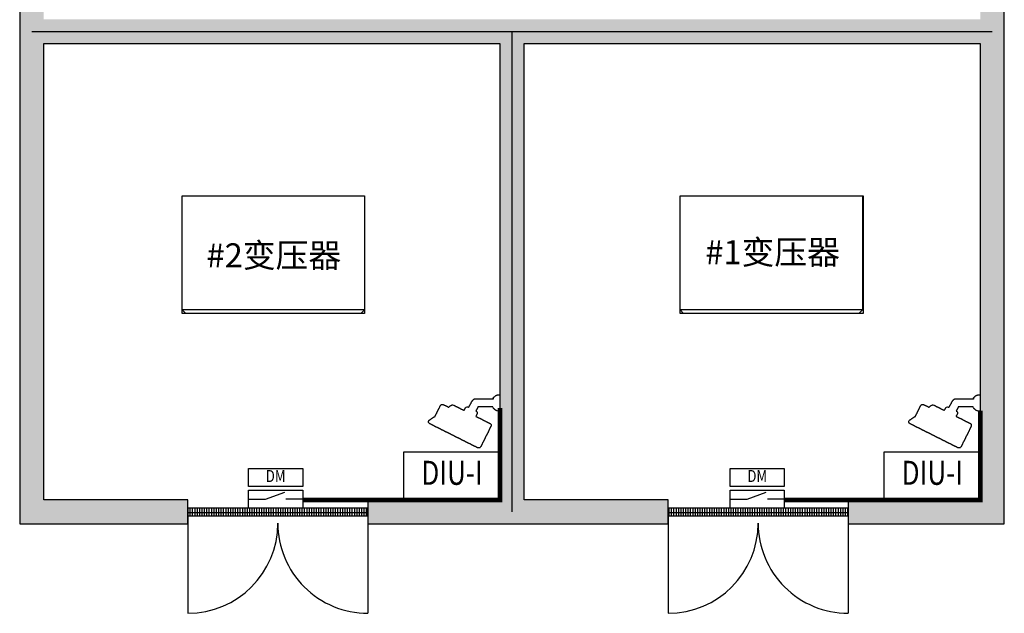
# Model space of a CAD drawing. Extents: x -14541 to 34621, y 8726 to 43106.
# Drawn here: x -2901 to 5299, y 14584 to 19526 of the extents above; entities that cross this region are included whole.
import ezdxf
from ezdxf.enums import TextEntityAlignment as Align

# ---------------------------------------------------------------- set-up
doc = ezdxf.new("R2010")
doc.units = 0
doc.layers.get('0').update_dxf_attribs({"linetype": 'CONTINUOUS'})
for name, color, linetype in [('BORDER', 15, 'CONTINUOUS'), ('door', 7, 'CONTINUOUS'), ('Equipment-CAM', 3, 'CONTINUOUS'), ('Equipment-DIS-DIU', 1, 'CONTINUOUS'), ('Equipment-DM', 4, 'CONTINUOUS'), ('Equipment-Text', 3, 'CONTINUOUS'), ('OITT-180', 1, 'CONTINUOUS'), ('S11-12500kVA', 40, 'CONTINUOUS'), ('S11-250kVA', 40, 'CONTINUOUS'), ('wall', 7, 'CONTINUOUS')]:
    doc.layers.add(name, color=color, linetype=linetype)
for name, color, linetype, plot in [('mono-door', 4, 'CONTINUOUS', False), ('mono-innerwall', 6, 'CONTINUOUS', False), ('mono-outerwall', 6, 'CONTINUOUS', False)]:
    doc.layers.add(name, color=color, linetype=linetype, plot=plot)
doc.styles.get("Standard").update_dxf_attribs({"font": 'txt', "width": 0.8})

# ---------------------------------------------------------------- blocks, each defined once
blk = doc.blocks.new('1500door')
at = {"layer": 'door'}
h = blk.add_hatch(dxfattribs=at)
h.set_pattern_fill('GRATE', color=256, scale=25, style=0)
h.set_pattern_definition([(0, (-34235.465, 9095.889), (0, 19.84375), []), (90, (-34235.465, 9095.89), (-79.375, 5e-15), [])])
h.paths.add_polyline_path([(31.25, 1500), (-31.25, 1500), (-31.25, 0), (31.25, 0)])
blk.add_line((-31.25, 0), (0, 0))
for p, q in [((-31.25, 1500), (-31.25, 0)), ((31.25, 1500), (-31.25, 1500)), ((31.25, 0), (31.25, 1500)), ((31.25, 1500), (843.75, 1500)), ((-31.25, 0), (31.25, 0)), ((31.25, 0), (843.75, 0))]:
    blk.add_line(p, q, dxfattribs=at)
for centre, start, end in [((93.75, 1500), 270, 0), ((93.75, 0), 0, 90)]:
    blk.add_arc(centre, 750, start, end, dxfattribs=at)
blk = doc.blocks.new('SCB10-1000kVA')
for p, q in [((30, 980), (0, 950)), ((0, 0), (0, 950)), ((0, 950), (1520, 950)), ((30, 980), (1490, 980)), ((1520, 950), (1490, 980)), ((1520, 950), (1520, 0)), ((1520, 0), (0, 0))]:
    blk.add_line(p, q)
blk = doc.blocks.new('Equipment-DIU-I')
blk.add_lwpolyline([(0, 400), (800, 400), (800, 0), (0, 0)], close=True)
at = {"color": 0, "lineweight": 100, "width": 0.8}
blk.add_text('DIU-I', height=200, dxfattribs=at).set_placement((400, 200), align=Align.MIDDLE)
blk = doc.blocks.new('*U175')
for p, q in [((140, 75), (300, 132.4)), ((0, 75), (140, 75)), ((450, 75), (310, 75))]:
    blk.add_line(p, q)
for points in [[(0, 330), (450, 330), (450, 180), (0, 180)], [(0, 150), (450, 150), (450, 0), (0, 0)]]:
    blk.add_lwpolyline(points, close=True)
at = {"color": 0, "lineweight": 100, "width": 0.8}
blk.add_text('DM', height=100, dxfattribs=at).set_placement((225, 255), align=Align.MIDDLE)
blk = doc.blocks.new('Equipment-CAM')
blk.add_circle((81, 47), 3.6)
blk.add_open_spline([(230, 608), (230, 608), (226, 606), (226, 606), (226, 606), (226, 606), (224, 604), (224, 604), (224, 604), (224, 604), (222, 599), (222, 599), (222, 599), (222, 599), (219, 597), (219, 597), (219, 597), (219, 597), (217, 593), (217, 593), (217, 593), (217, 593), (215, 589), (215, 589), (215, 589), (215, 589), (213, 585), (213, 585), (213, 585), (213, 585), (211, 581), (211, 581), (211, 581), (211, 581), (209, 577), (209, 577), (209, 577), (209, 577), (207, 573), (207, 573), (207, 573), (207, 573), (205, 569), (205, 569), (205, 569), (205, 569), (203, 565), (203, 565), (203, 565), (203, 565), (201, 561), (201, 561), (201, 561), (201, 561), (199, 557), (199, 557), (199, 557), (199, 557), (197, 553), (197, 553), (197, 553), (197, 553), (195, 549), (195, 549), (195, 549), (195, 549), (193, 545), (193, 545), (193, 545), (193, 545), (191, 541), (191, 541), (191, 541), (191, 541), (189, 536), (189, 536), (189, 536), (189, 536), (187, 532), (187, 532), (187, 532), (187, 532), (185, 528), (185, 528), (185, 528), (185, 528), (183, 524), (183, 524), (183, 524), (183, 524), (181, 520), (181, 520), (181, 520), (181, 520), (179, 516), (179, 516), (179, 516), (179, 516), (177, 512), (177, 512), (177, 512), (177, 512), (175, 508), (175, 508), (175, 508), (175, 508), (173, 504), (173, 504), (173, 504), (173, 504), (171, 500), (171, 500), (171, 500), (171, 500), (169, 496), (169, 496), (169, 496), (169, 496), (167, 492), (167, 492), (167, 492), (167, 492), (165, 488), (165, 488), (165, 488), (165, 488), (163, 484), (163, 484), (163, 484), (163, 484), (161, 480), (161, 480), (161, 480), (161, 480), (159, 476), (159, 476), (159, 476), (159, 476), (156, 471), (156, 471), (156, 471), (156, 471), (154, 467), (154, 467), (154, 467), (154, 467), (152, 463), (152, 463), (152, 463), (152, 463), (150, 459), (150, 459), (150, 459), (150, 459), (148, 455), (148, 455), (148, 455), (148, 455), (146, 451), (146, 451), (146, 451), (146, 451), (144, 447), (144, 447), (144, 447), (144, 447), (142, 443), (142, 443), (142, 443), (142, 443), (140, 439), (140, 439), (140, 439), (140, 439), (138, 435), (138, 435), (138, 435), (138, 435), (136, 431), (136, 431), (136, 431), (136, 431), (134, 425), (134, 425), (134, 425), (134, 425), (132, 421), (132, 421), (132, 421), (132, 421), (130, 417), (130, 417), (130, 417), (130, 417), (128, 413), (128, 413), (128, 413), (128, 413), (126, 408), (126, 408), (126, 408), (126, 408), (124, 404), (124, 404), (124, 404), (124, 404), (122, 400), (122, 400), (122, 400), (122, 400), (120, 396), (120, 396), (120, 396), (120, 396), (118, 392), (118, 392), (118, 392), (118, 392), (116, 388), (116, 388), (116, 388), (116, 388), (114, 384), (114, 384), (114, 384), (114, 384), (112, 380), (112, 380), (112, 380), (112, 380), (110, 376), (110, 376), (110, 376), (110, 376), (108, 372), (108, 372), (108, 372), (108, 372), (106, 368), (106, 368), (106, 368), (106, 368), (104, 364), (104, 364), (104, 364), (104, 364), (102, 360), (102, 360), (102, 360), (102, 360), (102, 341), (102, 341), (102, 341), (102, 341), (104, 339), (104, 339), (104, 339), (104, 339), (106, 335), (106, 335), (106, 335), (106, 335), (108, 333), (108, 333), (108, 333), (108, 333), (112, 331), (112, 331), (112, 331), (112, 331), (114, 329), (114, 329), (114, 329), (114, 329), (118, 327), (118, 327), (118, 327), (118, 327), (122, 325), (122, 325), (122, 325), (122, 325), (126, 323), (126, 323), (126, 323), (126, 323), (130, 321), (130, 321), (130, 321), (130, 321), (134, 319), (134, 319), (134, 319), (134, 319), (138, 317), (138, 317), (138, 317), (138, 317), (142, 315), (142, 315), (142, 315), (142, 315), (146, 313), (146, 313), (146, 313), (146, 313), (150, 311), (150, 311), (150, 311), (150, 311), (154, 309), (154, 309), (154, 309), (154, 309), (159, 307), (159, 307), (159, 307), (159, 307), (163, 305), (163, 305), (163, 305), (163, 305), (167, 303), (167, 303), (167, 303), (167, 303), (171, 301), (171, 301), (171, 301), (171, 301), (175, 299), (175, 299), (175, 299), (175, 299), (179, 297), (179, 297), (179, 297), (179, 297), (183, 295), (183, 295), (183, 295), (183, 295), (187, 293), (187, 293), (187, 293), (187, 293), (191, 291), (191, 291), (191, 291), (191, 291), (195, 289), (195, 289), (195, 289), (195, 289), (199, 287), (199, 287), (199, 287), (199, 287), (203, 285), (203, 285), (203, 285), (203, 285), (207, 282), (207, 282), (207, 282), (207, 282), (211, 280), (211, 280), (211, 280), (211, 280), (215, 278), (215, 278), (215, 278), (215, 278), (219, 276), (219, 276), (219, 276), (219, 276), (224, 274), (224, 274), (224, 274), (224, 274), (228, 272), (228, 272), (228, 272), (228, 272), (232, 270), (232, 270), (232, 270), (232, 270), (236, 268), (236, 268), (236, 268), (236, 268), (240, 266), (240, 266), (240, 266), (240, 266), (244, 264), (244, 264), (244, 264), (244, 264), (248, 262), (248, 262), (248, 262), (248, 262), (252, 260), (252, 260), (252, 260), (252, 260), (256, 258), (256, 258), (256, 258), (256, 258), (260, 256), (260, 256), (260, 256), (260, 256), (264, 254), (264, 254), (264, 254), (264, 254), (268, 252), (268, 252), (268, 252), (268, 252), (272, 250), (272, 250), (272, 250), (272, 250), (277, 250), (277, 250), (277, 250), (277, 250), (274, 244), (274, 244), (274, 244), (274, 244), (272, 240), (272, 240), (272, 240), (272, 240), (270, 236), (270, 236), (270, 236), (270, 236), (268, 232), (268, 232), (268, 232), (268, 232), (266, 228), (266, 228), (266, 228), (266, 228), (264, 224), (264, 224), (264, 224), (264, 224), (262, 219), (262, 219), (262, 219), (262, 219), (262, 201), (262, 201), (262, 201), (262, 201), (264, 197), (264, 197), (264, 197), (264, 197), (266, 193), (266, 193), (266, 193), (266, 193), (270, 191), (270, 191), (270, 191), (270, 191), (272, 189), (272, 189), (272, 189), (272, 189), (277, 189), (277, 189), (277, 189), (277, 189), (274, 183), (274, 183), (274, 183), (274, 183), (272, 179), (272, 179), (272, 179), (272, 179), (270, 175), (270, 175), (270, 175), (270, 175), (268, 171), (268, 171), (268, 171), (268, 171), (266, 169), (266, 169), (266, 169), (266, 169), (264, 165), (264, 165), (264, 165), (264, 165), (262, 161), (262, 161), (262, 161), (262, 161), (260, 156), (260, 156), (260, 156), (260, 156), (258, 154), (258, 154), (258, 154), (258, 154), (256, 150), (256, 150), (256, 150), (256, 150), (254, 146), (254, 146), (254, 146), (254, 146), (252, 142), (252, 142), (252, 142), (252, 142), (252, 138), (252, 138), (252, 138), (252, 138), (83, 140), (83, 140), (83, 140), (83, 140), (81, 144), (81, 144), (81, 144), (81, 144), (79, 148), (79, 148), (79, 148), (79, 148), (77, 150), (77, 150), (77, 150), (77, 150), (75, 152), (75, 152), (75, 152), (75, 152), (73, 156), (73, 156), (73, 156), (73, 156), (71, 159), (71, 159), (71, 159), (71, 159), (69, 161), (69, 161), (69, 161), (69, 161), (67, 163), (67, 163), (67, 163), (67, 163), (65, 165), (65, 165), (65, 165), (65, 165), (63, 167), (63, 167), (63, 167), (63, 167), (59, 169), (59, 169), (59, 169), (59, 169), (57, 171), (57, 171), (57, 171), (57, 171), (55, 173), (55, 173), (55, 173), (55, 173), (51, 175), (51, 175), (51, 175), (51, 175), (49, 177), (49, 177), (49, 177), (49, 177), (45, 179), (45, 179), (45, 179), (45, 179), (41, 181), (41, 181), (41, 181), (41, 181), (35, 183), (35, 183), (35, 183), (35, 183), (30, 185), (30, 185), (30, 185), (30, 185), (22, 187), (22, 187), (22, 187), (22, 187), (10, 189), (10, 189), (10, 189), (10, 189), (0, 189), (0, 189), (0, 189), (0, 189), (0, 0), (0, 0), (0, 0), (0, 0), (18, 0), (18, 0), (18, 0), (18, 0), (28, 2), (28, 2), (28, 2), (28, 2), (33, 4), (33, 4), (33, 4), (33, 4), (39, 6), (39, 6), (39, 6), (39, 6), (43, 8), (43, 8), (43, 8), (43, 8), (47, 10), (47, 10), (47, 10), (47, 10), (51, 12), (51, 12), (51, 12), (51, 12), (53, 14), (53, 14), (53, 14), (53, 14), (57, 16), (57, 16), (57, 16), (57, 16), (59, 18), (59, 18), (59, 18), (59, 18), (61, 20), (61, 20), (61, 20), (61, 20), (63, 22), (63, 22), (63, 22), (63, 22), (65, 24), (65, 24), (65, 24), (65, 24), (69, 26), (69, 26), (69, 26), (69, 26), (71, 30), (71, 30), (71, 30), (71, 30), (73, 33), (73, 33), (73, 33), (73, 33), (75, 35), (75, 35), (75, 35), (75, 35), (77, 37), (77, 37), (77, 37), (77, 37), (79, 41), (79, 41), (79, 41), (79, 41), (81, 43), (81, 43), (81, 43), (81, 43), (81, 47), (81, 47), (81, 47), (81, 47), (278, 47), (278, 47), (278, 47), (278, 47), (291, 49), (291, 49), (291, 49), (291, 49), (295, 51), (295, 51), (295, 51), (295, 51), (301, 53), (301, 53), (301, 53), (301, 53), (303, 55), (303, 55), (303, 55), (303, 55), (305, 57), (305, 57), (305, 57), (305, 57), (309, 59), (309, 59), (309, 59), (309, 59), (311, 61), (311, 61), (311, 61), (311, 61), (313, 65), (313, 65), (313, 65), (313, 65), (315, 67), (315, 67), (315, 67), (315, 67), (317, 69), (317, 69), (317, 69), (317, 69), (319, 73), (319, 73), (319, 73), (319, 73), (321, 77), (321, 77), (321, 77), (321, 77), (323, 81), (323, 81), (323, 81), (323, 81), (325, 83), (325, 83), (325, 83), (325, 83), (327, 87), (327, 87), (327, 87), (327, 87), (329, 91), (329, 91), (329, 91), (329, 91), (331, 96), (331, 96), (331, 96), (331, 96), (333, 100), (333, 100), (333, 100), (333, 100), (335, 102), (335, 102), (335, 102), (335, 102), (337, 106), (337, 106), (337, 106), (337, 106), (339, 110), (339, 110), (339, 110), (339, 110), (341, 114), (341, 114), (341, 114), (341, 114), (343, 116), (343, 116), (343, 116), (343, 116), (345, 120), (345, 120), (345, 120), (345, 120), (348, 124), (348, 124), (348, 124), (348, 124), (350, 128), (350, 128), (350, 128), (350, 128), (352, 132), (352, 132), (352, 132), (352, 132), (354, 134), (354, 134), (354, 134), (354, 134), (356, 138), (356, 138), (356, 138), (356, 138), (358, 142), (358, 142), (358, 142), (358, 142), (358, 147), (358, 147), (358, 147), (358, 147), (362, 144), (362, 144), (362, 144), (362, 144), (366, 142), (366, 142), (366, 142), (366, 142), (374, 140), (374, 140), (374, 140), (374, 140), (376, 140), (376, 140), (376, 140), (376, 140), (386, 142), (386, 142), (386, 142), (386, 142), (388, 144), (388, 144), (388, 144), (388, 144), (392, 146), (392, 146), (392, 146), (392, 146), (394, 148), (394, 148), (394, 148), (394, 148), (396, 152), (396, 152), (396, 152), (396, 152), (398, 154), (398, 154), (398, 154), (398, 154), (400, 159), (400, 159), (400, 159), (400, 159), (402, 163), (402, 163), (402, 163), (402, 163), (404, 167), (404, 167), (404, 167), (404, 167), (406, 171), (406, 171), (406, 171), (406, 171), (408, 175), (408, 175), (408, 175), (408, 175), (410, 179), (410, 179), (410, 179), (410, 179), (415, 179), (415, 179), (415, 179), (415, 179), (419, 177), (419, 177), (419, 177), (419, 177), (423, 175), (423, 175), (423, 175), (423, 175), (427, 173), (427, 173), (427, 173), (427, 173), (431, 171), (431, 171), (431, 171), (431, 171), (435, 169), (435, 169), (435, 169), (435, 169), (439, 167), (439, 167), (439, 167), (439, 167), (443, 165), (443, 165), (443, 165), (443, 165), (447, 163), (447, 163), (447, 163), (447, 163), (451, 161), (451, 161), (451, 161), (451, 161), (455, 159), (455, 159), (455, 159), (455, 159), (459, 156), (459, 156), (459, 156), (459, 156), (463, 154), (463, 154), (463, 154), (463, 154), (467, 152), (467, 152), (467, 152), (467, 152), (471, 150), (471, 150), (471, 150), (471, 150), (476, 148), (476, 148), (476, 148), (476, 148), (480, 146), (480, 146), (480, 146), (480, 146), (484, 144), (484, 144), (484, 144), (484, 144), (488, 142), (488, 142), (488, 142), (488, 142), (492, 140), (492, 140), (492, 140), (492, 140), (496, 138), (496, 138), (496, 138), (496, 138), (500, 136), (500, 136), (500, 136), (500, 136), (504, 134), (504, 134), (504, 134), (504, 134), (508, 132), (508, 132), (508, 132), (508, 132), (512, 130), (512, 130), (512, 130), (512, 130), (516, 128), (516, 128), (516, 128), (516, 128), (520, 126), (520, 126), (520, 126), (520, 126), (524, 124), (524, 124), (524, 124), (524, 124), (528, 122), (528, 122), (528, 122), (528, 122), (534, 120), (534, 120), (534, 120), (534, 120), (545, 118), (545, 118), (545, 118), (545, 118), (547, 118), (547, 118), (547, 118), (547, 118), (553, 120), (553, 120), (553, 120), (553, 120), (557, 122), (557, 122), (557, 122), (557, 122), (561, 124), (561, 124), (561, 124), (561, 124), (563, 126), (563, 126), (563, 126), (563, 126), (567, 128), (567, 128), (567, 128), (567, 128), (569, 130), (569, 130), (569, 130), (569, 130), (573, 132), (573, 132), (573, 132), (573, 132), (575, 134), (575, 134), (575, 134), (575, 134), (579, 136), (579, 136), (579, 136), (579, 136), (581, 138), (581, 138), (581, 138), (581, 138), (583, 140), (583, 140), (583, 140), (583, 140), (587, 142), (587, 142), (587, 142), (587, 142), (593, 142), (593, 142), (593, 142), (593, 142), (597, 140), (597, 140), (597, 140), (597, 140), (602, 138), (602, 138), (602, 138), (602, 138), (606, 136), (606, 136), (606, 136), (606, 136), (610, 134), (610, 134), (610, 134), (610, 134), (614, 132), (614, 132), (614, 132), (614, 132), (618, 130), (618, 130), (618, 130), (618, 130), (622, 128), (622, 128), (622, 128), (622, 128), (626, 126), (626, 126), (626, 126), (626, 126), (630, 124), (630, 124), (630, 124), (630, 124), (634, 122), (634, 122), (634, 122), (634, 122), (638, 120), (638, 120), (638, 120), (638, 120), (642, 118), (642, 118), (642, 118), (642, 118), (646, 116), (646, 116), (646, 116), (646, 116), (650, 114), (650, 114), (650, 114), (650, 114), (669, 114), (669, 114), (669, 114), (669, 114), (673, 116), (673, 116), (673, 116), (673, 116), (677, 118), (677, 118), (677, 118), (677, 118), (679, 120), (679, 120), (679, 120), (679, 120), (681, 124), (681, 124), (681, 124), (681, 124), (683, 126), (683, 126), (683, 126), (683, 126), (685, 130), (685, 130), (685, 130), (685, 130), (687, 134), (687, 134), (687, 134), (687, 134), (689, 138), (689, 138), (689, 138), (689, 138), (691, 142), (691, 142), (691, 142), (691, 142), (693, 146), (693, 146), (693, 146), (693, 146), (695, 150), (695, 150), (695, 150), (695, 150), (697, 154), (697, 154), (697, 154), (697, 154), (699, 159), (699, 159), (699, 159), (699, 159), (701, 163), (701, 163), (701, 163), (701, 163), (703, 167), (703, 167), (703, 167), (703, 167), (705, 171), (705, 171), (705, 171), (705, 171), (707, 175), (707, 175), (707, 175), (707, 175), (709, 179), (709, 179), (709, 179), (709, 179), (711, 183), (711, 183), (711, 183), (711, 183), (713, 187), (713, 187), (713, 187), (713, 187), (715, 191), (715, 191), (715, 191), (715, 191), (717, 195), (717, 195), (717, 195), (717, 195), (719, 199), (719, 199), (719, 199), (719, 199), (721, 203), (721, 203), (721, 203), (721, 203), (723, 207), (723, 207), (723, 207), (723, 207), (725, 211), (725, 211), (725, 211), (725, 211), (728, 215), (728, 215), (728, 215), (728, 215), (730, 219), (730, 219), (730, 219), (730, 219), (732, 224), (732, 224), (732, 224), (732, 224), (734, 228), (734, 228), (734, 228), (734, 228), (736, 232), (736, 232), (736, 232), (736, 232), (738, 236), (738, 236), (738, 236), (738, 236), (740, 240), (740, 240), (740, 240), (740, 240), (742, 244), (742, 244), (742, 244), (742, 244), (744, 248), (744, 248), (744, 248), (744, 248), (744, 252), (744, 252), (744, 252), (744, 252), (748, 252), (748, 252), (748, 252), (748, 252), (752, 254), (752, 254), (752, 254), (752, 254), (754, 256), (754, 256), (754, 256), (754, 256), (758, 258), (758, 258), (758, 258), (758, 258), (760, 260), (760, 260), (760, 260), (760, 260), (764, 262), (764, 262), (764, 262), (764, 262), (766, 264), (766, 264), (766, 264), (766, 264), (770, 266), (770, 266), (770, 266), (770, 266), (772, 268), (772, 268), (772, 268), (772, 268), (776, 270), (776, 270), (776, 270), (776, 270), (778, 272), (778, 272), (778, 272), (778, 272), (782, 274), (782, 274), (782, 274), (782, 274), (784, 276), (784, 276), (784, 276), (784, 276), (788, 278), (788, 278), (788, 278), (788, 278), (791, 280), (791, 280), (791, 280), (791, 280), (795, 282), (795, 282), (795, 282), (795, 282), (797, 285), (797, 285), (797, 285), (797, 285), (801, 287), (801, 287), (801, 287), (801, 287), (803, 289), (803, 289), (803, 289), (803, 289), (807, 291), (807, 291), (807, 291), (807, 291), (809, 293), (809, 293), (809, 293), (809, 293), (811, 295), (811, 295), (811, 295), (811, 295), (813, 297), (813, 297), (813, 297), (813, 297), (815, 299), (815, 299), (815, 299), (815, 299), (817, 303), (817, 303), (817, 303), (817, 303), (817, 321), (817, 321), (817, 321), (817, 321), (815, 325), (815, 325), (815, 325), (815, 325), (813, 327), (813, 327), (813, 327), (813, 327), (811, 329), (811, 329), (811, 329), (811, 329), (809, 331), (809, 331), (809, 331), (809, 331), (807, 333), (807, 333), (807, 333), (807, 333), (803, 335), (803, 335), (803, 335), (803, 335), (799, 337), (799, 337), (799, 337), (799, 337), (795, 339), (795, 339), (795, 339), (795, 339), (791, 341), (791, 341), (791, 341), (791, 341), (786, 343), (786, 343), (786, 343), (786, 343), (782, 345), (782, 345), (782, 345), (782, 345), (778, 348), (778, 348), (778, 348), (778, 348), (774, 350), (774, 350), (774, 350), (774, 350), (770, 352), (770, 352), (770, 352), (770, 352), (766, 354), (766, 354), (766, 354), (766, 354), (762, 356), (762, 356), (762, 356), (762, 356), (758, 358), (758, 358), (758, 358), (758, 358), (754, 360), (754, 360), (754, 360), (754, 360), (750, 362), (750, 362), (750, 362), (750, 362), (746, 364), (746, 364), (746, 364), (746, 364), (742, 366), (742, 366), (742, 366), (742, 366), (738, 368), (738, 368), (738, 368), (738, 368), (734, 370), (734, 370), (734, 370), (734, 370), (730, 372), (730, 372), (730, 372), (730, 372), (725, 374), (725, 374), (725, 374), (725, 374), (721, 376), (721, 376), (721, 376), (721, 376), (717, 378), (717, 378), (717, 378), (717, 378), (713, 380), (713, 380), (713, 380), (713, 380), (709, 382), (709, 382), (709, 382), (709, 382), (705, 384), (705, 384), (705, 384), (705, 384), (701, 386), (701, 386), (701, 386), (701, 386), (697, 388), (697, 388), (697, 388), (697, 388), (693, 390), (693, 390), (693, 390), (693, 390), (689, 392), (689, 392), (689, 392), (689, 392), (685, 394), (685, 394), (685, 394), (685, 394), (681, 396), (681, 396), (681, 396), (681, 396), (677, 398), (677, 398), (677, 398), (677, 398), (673, 400), (673, 400), (673, 400), (673, 400), (669, 402), (669, 402), (669, 402), (669, 402), (665, 404), (665, 404), (665, 404), (665, 404), (660, 406), (660, 406), (660, 406), (660, 406), (656, 408), (656, 408), (656, 408), (656, 408), (652, 410), (652, 410), (652, 410), (652, 410), (646, 413), (646, 413), (646, 413), (646, 413), (642, 415), (642, 415), (642, 415), (642, 415), (638, 417), (638, 417), (638, 417), (638, 417), (634, 419), (634, 419), (634, 419), (634, 419), (630, 421), (630, 421), (630, 421), (630, 421), (626, 423), (626, 423), (626, 423), (626, 423), (622, 425), (622, 425), (622, 425), (622, 425), (618, 427), (618, 427), (618, 427), (618, 427), (614, 429), (614, 429), (614, 429), (614, 429), (610, 431), (610, 431), (610, 431), (610, 431), (606, 433), (606, 433), (606, 433), (606, 433), (602, 435), (602, 435), (602, 435), (602, 435), (597, 437), (597, 437), (597, 437), (597, 437), (593, 439), (593, 439), (593, 439), (593, 439), (589, 441), (589, 441), (589, 441), (589, 441), (585, 443), (585, 443), (585, 443), (585, 443), (581, 445), (581, 445), (581, 445), (581, 445), (577, 447), (577, 447), (577, 447), (577, 447), (573, 449), (573, 449), (573, 449), (573, 449), (569, 451), (569, 451), (569, 451), (569, 451), (565, 453), (565, 453), (565, 453), (565, 453), (561, 455), (561, 455), (561, 455), (561, 455), (557, 457), (557, 457), (557, 457), (557, 457), (553, 459), (553, 459), (553, 459), (553, 459), (549, 461), (549, 461), (549, 461), (549, 461), (545, 463), (545, 463), (545, 463), (545, 463), (541, 465), (541, 465), (541, 465), (541, 465), (536, 467), (536, 467), (536, 467), (536, 467), (532, 469), (532, 469), (532, 469), (532, 469), (528, 471), (528, 471), (528, 471), (528, 471), (524, 473), (524, 473), (524, 473), (524, 473), (520, 476), (520, 476), (520, 476), (520, 476), (516, 478), (516, 478), (516, 478), (516, 478), (512, 480), (512, 480), (512, 480), (512, 480), (508, 482), (508, 482), (508, 482), (508, 482), (504, 484), (504, 484), (504, 484), (504, 484), (500, 486), (500, 486), (500, 486), (500, 486), (496, 488), (496, 488), (496, 488), (496, 488), (492, 490), (492, 490), (492, 490), (492, 490), (488, 492), (488, 492), (488, 492), (488, 492), (484, 494), (484, 494), (484, 494), (484, 494), (480, 496), (480, 496), (480, 496), (480, 496), (476, 498), (476, 498), (476, 498), (476, 498), (471, 500), (471, 500), (471, 500), (471, 500), (467, 502), (467, 502), (467, 502), (467, 502), (463, 504), (463, 504), (463, 504), (463, 504), (459, 506), (459, 506), (459, 506), (459, 506), (455, 508), (455, 508), (455, 508), (455, 508), (451, 510), (451, 510), (451, 510), (451, 510), (447, 512), (447, 512), (447, 512), (447, 512), (443, 514), (443, 514), (443, 514), (443, 514), (439, 516), (439, 516), (439, 516), (439, 516), (435, 518), (435, 518), (435, 518), (435, 518), (431, 520), (431, 520), (431, 520), (431, 520), (427, 522), (427, 522), (427, 522), (427, 522), (423, 524), (423, 524), (423, 524), (423, 524), (419, 526), (419, 526), (419, 526), (419, 526), (415, 528), (415, 528), (415, 528), (415, 528), (410, 530), (410, 530), (410, 530), (410, 530), (406, 532), (406, 532), (406, 532), (406, 532), (402, 534), (402, 534), (402, 534), (402, 534), (398, 536), (398, 536), (398, 536), (398, 536), (394, 539), (394, 539), (394, 539), (394, 539), (390, 541), (390, 541), (390, 541), (390, 541), (386, 543), (386, 543), (386, 543), (386, 543), (382, 545), (382, 545), (382, 545), (382, 545), (378, 547), (378, 547), (378, 547), (378, 547), (374, 549), (374, 549), (374, 549), (374, 549), (370, 551), (370, 551), (370, 551), (370, 551), (366, 553), (366, 553), (366, 553), (366, 553), (362, 555), (362, 555), (362, 555), (362, 555), (358, 557), (358, 557), (358, 557), (358, 557), (354, 559), (354, 559), (354, 559), (354, 559), (350, 561), (350, 561), (350, 561), (350, 561), (345, 563), (345, 563), (345, 563), (345, 563), (341, 565), (341, 565), (341, 565), (341, 565), (337, 567), (337, 567), (337, 567), (337, 567), (333, 569), (333, 569), (333, 569), (333, 569), (329, 571), (329, 571), (329, 571), (329, 571), (325, 573), (325, 573), (325, 573), (325, 573), (321, 575), (321, 575), (321, 575), (321, 575), (317, 577), (317, 577), (317, 577), (317, 577), (313, 579), (313, 579), (313, 579), (313, 579), (309, 581), (309, 581), (309, 581), (309, 581), (305, 583), (305, 583), (305, 583), (305, 583), (301, 585), (301, 585), (301, 585), (301, 585), (297, 587), (297, 587), (297, 587), (297, 587), (293, 589), (293, 589), (293, 589), (293, 589), (289, 591), (289, 591), (289, 591), (289, 591), (285, 593), (285, 593), (285, 593), (285, 593), (280, 595), (280, 595), (280, 595), (280, 595), (276, 597), (276, 597), (276, 597), (276, 597), (272, 599), (272, 599), (272, 599), (272, 599), (268, 602), (268, 602), (268, 602), (268, 602), (264, 604), (264, 604), (264, 604), (264, 604), (260, 606), (260, 606), (260, 606), (260, 606), (256, 608), (256, 608), (256, 608), (256, 608), (252, 610), (252, 610), (252, 610), (252, 610), (232, 610), (232, 610), (232, 610), (232, 610), (230, 608), (230, 608)], degree=3, knots=[0, 0, 0, 0, 0.002033, 0.002033, 0.002033, 0.002033, 0.004065, 0.004065, 0.004065, 0.004065, 0.006098, 0.006098, 0.006098, 0.006098, 0.00813, 0.00813, 0.00813, 0.00813, 0.010163, 0.010163, 0.010163, 0.010163, 0.012195, 0.012195, 0.012195, 0.012195, 0.014228, 0.014228, 0.014228, 0.014228, 0.01626, 0.01626, 0.01626, 0.01626, 0.018293, 0.018293, 0.018293, 0.018293, 0.020325, 0.020325, 0.020325, 0.020325, 0.022358, 0.022358, 0.022358, 0.022358, 0.02439, 0.02439, 0.02439, 0.02439, 0.026423, 0.026423, 0.026423, 0.026423, 0.028455, 0.028455, 0.028455, 0.028455, 0.030488, 0.030488, 0.030488, 0.030488, 0.03252, 0.03252, 0.03252, 0.03252, 0.034553, 0.034553, 0.034553, 0.034553, 0.036585, 0.036585, 0.036585, 0.036585, 0.038618, 0.038618, 0.038618, 0.038618, 0.04065, 0.04065, 0.04065, 0.04065, 0.042683, 0.042683, 0.042683, 0.042683, 0.044715, 0.044715, 0.044715, 0.044715, 0.046748, 0.046748, 0.046748, 0.046748, 0.04878, 0.04878, 0.04878, 0.04878, 0.050813, 0.050813, 0.050813, 0.050813, 0.052846, 0.052846, 0.052846, 0.052846, 0.054878, 0.054878, 0.054878, 0.054878, 0.056911, 0.056911, 0.056911, 0.056911, 0.058943, 0.058943, 0.058943, 0.058943, 0.060976, 0.060976, 0.060976, 0.060976, 0.063008, 0.063008, 0.063008, 0.063008, 0.065041, 0.065041, 0.065041, 0.065041, 0.067073, 0.067073, 0.067073, 0.067073, 0.069106, 0.069106, 0.069106, 0.069106, 0.071138, 0.071138, 0.071138, 0.071138, 0.073171, 0.073171, 0.073171, 0.073171, 0.075203, 0.075203, 0.075203, 0.075203, 0.077236, 0.077236, 0.077236, 0.077236, 0.079268, 0.079268, 0.079268, 0.079268, 0.081301, 0.081301, 0.081301, 0.081301, 0.083333, 0.083333, 0.083333, 0.083333, 0.085366, 0.085366, 0.085366, 0.085366, 0.087398, 0.087398, 0.087398, 0.087398, 0.089431, 0.089431, 0.089431, 0.089431, 0.091463, 0.091463, 0.091463, 0.091463, 0.093496, 0.093496, 0.093496, 0.093496, 0.095528, 0.095528, 0.095528, 0.095528, 0.097561, 0.097561, 0.097561, 0.097561, 0.099593, 0.099593, 0.099593, 0.099594, 0.101626, 0.101626, 0.101626, 0.101626, 0.103659, 0.103659, 0.103659, 0.103659, 0.105691, 0.105691, 0.105691, 0.105691, 0.107724, 0.107724, 0.107724, 0.107724, 0.109756, 0.109756, 0.109756, 0.109756, 0.111789, 0.111789, 0.111789, 0.111789, 0.113821, 0.113821, 0.113821, 0.113821, 0.115854, 0.115854, 0.115854, 0.115854, 0.117886, 0.117886, 0.117886, 0.117886, 0.119919, 0.119919, 0.119919, 0.119919, 0.121951, 0.121951, 0.121951, 0.121951, 0.123984, 0.123984, 0.123984, 0.123984, 0.126016, 0.126016, 0.126016, 0.126016, 0.128049, 0.128049, 0.128049, 0.128049, 0.130081, 0.130081, 0.130081, 0.130081, 0.132114, 0.132114, 0.132114, 0.132114, 0.134146, 0.134146, 0.134146, 0.134146, 0.136179, 0.136179, 0.136179, 0.136179, 0.138211, 0.138211, 0.138211, 0.138211, 0.140244, 0.140244, 0.140244, 0.140244, 0.142276, 0.142276, 0.142276, 0.142276, 0.144309, 0.144309, 0.144309, 0.144309, 0.146341, 0.146341, 0.146341, 0.146341, 0.148374, 0.148374, 0.148374, 0.148374, 0.150407, 0.150407, 0.150407, 0.150407, 0.152439, 0.152439, 0.152439, 0.152439, 0.154472, 0.154472, 0.154472, 0.154472, 0.156504, 0.156504, 0.156504, 0.156504, 0.158537, 0.158537, 0.158537, 0.158537, 0.160569, 0.160569, 0.160569, 0.160569, 0.162602, 0.162602, 0.162602, 0.162602, 0.164634, 0.164634, 0.164634, 0.164634, 0.166667, 0.166667, 0.166667, 0.166667, 0.168699, 0.168699, 0.168699, 0.168699, 0.170732, 0.170732, 0.170732, 0.170732, 0.172764, 0.172764, 0.172764, 0.172764, 0.174797, 0.174797, 0.174797, 0.174797, 0.176829, 0.176829, 0.176829, 0.176829, 0.178862, 0.178862, 0.178862, 0.178862, 0.180894, 0.180894, 0.180894, 0.180894, 0.182927, 0.182927, 0.182927, 0.182927, 0.184959, 0.184959, 0.184959, 0.184959, 0.186992, 0.186992, 0.186992, 0.186992, 0.189024, 0.189024, 0.189024, 0.189024, 0.191057, 0.191057, 0.191057, 0.191057, 0.193089, 0.193089, 0.193089, 0.193089, 0.195122, 0.195122, 0.195122, 0.195122, 0.197154, 0.197154, 0.197154, 0.197154, 0.199187, 0.199187, 0.199187, 0.199187, 0.20122, 0.20122, 0.20122, 0.20122, 0.203252, 0.203252, 0.203252, 0.203252, 0.205285, 0.205285, 0.205285, 0.205285, 0.207317, 0.207317, 0.207317, 0.207317, 0.20935, 0.20935, 0.20935, 0.20935, 0.211382, 0.211382, 0.211382, 0.211382, 0.213415, 0.213415, 0.213415, 0.213415, 0.215447, 0.215447, 0.215447, 0.215447, 0.21748, 0.21748, 0.21748, 0.21748, 0.219512, 0.219512, 0.219512, 0.219512, 0.221545, 0.221545, 0.221545, 0.221545, 0.223577, 0.223577, 0.223577, 0.223577, 0.22561, 0.22561, 0.22561, 0.22561, 0.227642, 0.227642, 0.227642, 0.227642, 0.229675, 0.229675, 0.229675, 0.229675, 0.231707, 0.231707, 0.231707, 0.231707, 0.23374, 0.23374, 0.23374, 0.23374, 0.235772, 0.235772, 0.235772, 0.235772, 0.237805, 0.237805, 0.237805, 0.237805, 0.239837, 0.239837, 0.239837, 0.239837, 0.24187, 0.24187, 0.24187, 0.24187, 0.243902, 0.243902, 0.243902, 0.243902, 0.245935, 0.245935, 0.245935, 0.245935, 0.247967, 0.247967, 0.247967, 0.247967, 0.25, 0.25, 0.25, 0.25, 0.252033, 0.252033, 0.252033, 0.252033, 0.254065, 0.254065, 0.254065, 0.254065, 0.256098, 0.256098, 0.256098, 0.256098, 0.25813, 0.25813, 0.25813, 0.25813, 0.260163, 0.260163, 0.260163, 0.260163, 0.262195, 0.262195, 0.262195, 0.262195, 0.264228, 0.264228, 0.264228, 0.264228, 0.26626, 0.26626, 0.26626, 0.26626, 0.268293, 0.268293, 0.268293, 0.268293, 0.270325, 0.270325, 0.270325, 0.270325, 0.272358, 0.272358, 0.272358, 0.272358, 0.27439, 0.27439, 0.27439, 0.27439, 0.276423, 0.276423, 0.276423, 0.276423, 0.278455, 0.278455, 0.278455, 0.278455, 0.280488, 0.280488, 0.280488, 0.280488, 0.28252, 0.28252, 0.28252, 0.28252, 0.284553, 0.284553, 0.284553, 0.284553, 0.286585, 0.286585, 0.286585, 0.286585, 0.288618, 0.288618, 0.288618, 0.288618, 0.29065, 0.29065, 0.29065, 0.29065, 0.292683, 0.292683, 0.292683, 0.292683, 0.294715, 0.294715, 0.294715, 0.294715, 0.296748, 0.296748, 0.296748, 0.296748, 0.29878, 0.29878, 0.29878, 0.29878, 0.300813, 0.300813, 0.300813, 0.300813, 0.302846, 0.302846, 0.302846, 0.302846, 0.304878, 0.304878, 0.304878, 0.304878, 0.306911, 0.306911, 0.306911, 0.306911, 0.308943, 0.308943, 0.308943, 0.308943, 0.310976, 0.310976, 0.310976, 0.310976, 0.313008, 0.313008, 0.313008, 0.313008, 0.315041, 0.315041, 0.315041, 0.315041, 0.317073, 0.317073, 0.317073, 0.317073, 0.319106, 0.319106, 0.319106, 0.319106, 0.321138, 0.321138, 0.321138, 0.321138, 0.323171, 0.323171, 0.323171, 0.323171, 0.325203, 0.325203, 0.325203, 0.325203, 0.327236, 0.327236, 0.327236, 0.327236, 0.329268, 0.329268, 0.329268, 0.329268, 0.331301, 0.331301, 0.331301, 0.331301, 0.333333, 0.333333, 0.333333, 0.333333, 0.335366, 0.335366, 0.335366, 0.335366, 0.337398, 0.337398, 0.337398, 0.337398, 0.339431, 0.339431, 0.339431, 0.339431, 0.341463, 0.341463, 0.341463, 0.341463, 0.343496, 0.343496, 0.343496, 0.343496, 0.345528, 0.345528, 0.345528, 0.345528, 0.347561, 0.347561, 0.347561, 0.347561, 0.349593, 0.349593, 0.349593, 0.349594, 0.351626, 0.351626, 0.351626, 0.351626, 0.353659, 0.353659, 0.353659, 0.353659, 0.355691, 0.355691, 0.355691, 0.355691, 0.357724, 0.357724, 0.357724, 0.357724, 0.359756, 0.359756, 0.359756, 0.359756, 0.361789, 0.361789, 0.361789, 0.361789, 0.363821, 0.363821, 0.363821, 0.363821, 0.365854, 0.365854, 0.365854, 0.365854, 0.367886, 0.367886, 0.367886, 0.367886, 0.369919, 0.369919, 0.369919, 0.369919, 0.371951, 0.371951, 0.371951, 0.371951, 0.373984, 0.373984, 0.373984, 0.373984, 0.376016, 0.376016, 0.376016, 0.376016, 0.378049, 0.378049, 0.378049, 0.378049, 0.380081, 0.380081, 0.380081, 0.380081, 0.382114, 0.382114, 0.382114, 0.382114, 0.384146, 0.384146, 0.384146, 0.384146, 0.386179, 0.386179, 0.386179, 0.386179, 0.388211, 0.388211, 0.388211, 0.388211, 0.390244, 0.390244, 0.390244, 0.390244, 0.392276, 0.392276, 0.392276, 0.392276, 0.394309, 0.394309, 0.394309, 0.394309, 0.396341, 0.396341, 0.396341, 0.396341, 0.398374, 0.398374, 0.398374, 0.398374, 0.400407, 0.400407, 0.400407, 0.400407, 0.402439, 0.402439, 0.402439, 0.402439, 0.404472, 0.404472, 0.404472, 0.404472, 0.406504, 0.406504, 0.406504, 0.406504, 0.408537, 0.408537, 0.408537, 0.408537, 0.410569, 0.410569, 0.410569, 0.410569, 0.412602, 0.412602, 0.412602, 0.412602, 0.414634, 0.414634, 0.414634, 0.414634, 0.416667, 0.416667, 0.416667, 0.416667, 0.418699, 0.418699, 0.418699, 0.418699, 0.420732, 0.420732, 0.420732, 0.420732, 0.422764, 0.422764, 0.422764, 0.422764, 0.424797, 0.424797, 0.424797, 0.424797, 0.426829, 0.426829, 0.426829, 0.426829, 0.428862, 0.428862, 0.428862, 0.428862, 0.430894, 0.430894, 0.430894, 0.430894, 0.432927, 0.432927, 0.432927, 0.432927, 0.434959, 0.434959, 0.434959, 0.434959, 0.436992, 0.436992, 0.436992, 0.436992, 0.439024, 0.439024, 0.439024, 0.439024, 0.441057, 0.441057, 0.441057, 0.441057, 0.443089, 0.443089, 0.443089, 0.443089, 0.445122, 0.445122, 0.445122, 0.445122, 0.447154, 0.447154, 0.447154, 0.447154, 0.449187, 0.449187, 0.449187, 0.449187, 0.45122, 0.45122, 0.45122, 0.45122, 0.453252, 0.453252, 0.453252, 0.453252, 0.455285, 0.455285, 0.455285, 0.455285, 0.457317, 0.457317, 0.457317, 0.457317, 0.45935, 0.45935, 0.45935, 0.45935, 0.461382, 0.461382, 0.461382, 0.461382, 0.463415, 0.463415, 0.463415, 0.463415, 0.465447, 0.465447, 0.465447, 0.465447, 0.46748, 0.46748, 0.46748, 0.46748, 0.469512, 0.469512, 0.469512, 0.469512, 0.471545, 0.471545, 0.471545, 0.471545, 0.473577, 0.473577, 0.473577, 0.473577, 0.47561, 0.47561, 0.47561, 0.47561, 0.477642, 0.477642, 0.477642, 0.477642, 0.479675, 0.479675, 0.479675, 0.479675, 0.481707, 0.481707, 0.481707, 0.481707, 0.48374, 0.48374, 0.48374, 0.48374, 0.485772, 0.485772, 0.485772, 0.485772, 0.487805, 0.487805, 0.487805, 0.487805, 0.489837, 0.489837, 0.489837, 0.489837, 0.49187, 0.49187, 0.49187, 0.49187, 0.493902, 0.493902, 0.493902, 0.493902, 0.495935, 0.495935, 0.495935, 0.495935, 0.497967, 0.497967, 0.497967, 0.497967, 0.5, 0.5, 0.5, 0.5, 0.502033, 0.502033, 0.502033, 0.502033, 0.504065, 0.504065, 0.504065, 0.504065, 0.506098, 0.506098, 0.506098, 0.506098, 0.50813, 0.50813, 0.50813, 0.50813, 0.510163, 0.510163, 0.510163, 0.510163, 0.512195, 0.512195, 0.512195, 0.512195, 0.514228, 0.514228, 0.514228, 0.514228, 0.51626, 0.51626, 0.51626, 0.51626, 0.518293, 0.518293, 0.518293, 0.518293, 0.520325, 0.520325, 0.520325, 0.520325, 0.522358, 0.522358, 0.522358, 0.522358, 0.52439, 0.52439, 0.52439, 0.52439, 0.526423, 0.526423, 0.526423, 0.526423, 0.528455, 0.528455, 0.528455, 0.528455, 0.530488, 0.530488, 0.530488, 0.530488, 0.53252, 0.53252, 0.53252, 0.53252, 0.534553, 0.534553, 0.534553, 0.534553, 0.536585, 0.536585, 0.536585, 0.536585, 0.538618, 0.538618, 0.538618, 0.538618, 0.54065, 0.54065, 0.54065, 0.54065, 0.542683, 0.542683, 0.542683, 0.542683, 0.544715, 0.544715, 0.544715, 0.544715, 0.546748, 0.546748, 0.546748, 0.546748, 0.54878, 0.54878, 0.54878, 0.54878, 0.550813, 0.550813, 0.550813, 0.550813, 0.552846, 0.552846, 0.552846, 0.552846, 0.554878, 0.554878, 0.554878, 0.554878, 0.556911, 0.556911, 0.556911, 0.556911, 0.558943, 0.558943, 0.558943, 0.558943, 0.560976, 0.560976, 0.560976, 0.560976, 0.563008, 0.563008, 0.563008, 0.563008, 0.565041, 0.565041, 0.565041, 0.565041, 0.567073, 0.567073, 0.567073, 0.567073, 0.569106, 0.569106, 0.569106, 0.569106, 0.571138, 0.571138, 0.571138, 0.571138, 0.573171, 0.573171, 0.573171, 0.573171, 0.575203, 0.575203, 0.575203, 0.575203, 0.577236, 0.577236, 0.577236, 0.577236, 0.579268, 0.579268, 0.579268, 0.579268, 0.581301, 0.581301, 0.581301, 0.581301, 0.583333, 0.583333, 0.583333, 0.583333, 0.585366, 0.585366, 0.585366, 0.585366, 0.587398, 0.587398, 0.587398, 0.587398, 0.589431, 0.589431, 0.589431, 0.589431, 0.591463, 0.591463, 0.591463, 0.591463, 0.593496, 0.593496, 0.593496, 0.593496, 0.595528, 0.595528, 0.595528, 0.595528, 0.597561, 0.597561, 0.597561, 0.597561, 0.599593, 0.599593, 0.599593, 0.599594, 0.601626, 0.601626, 0.601626, 0.601626, 0.603659, 0.603659, 0.603659, 0.603659, 0.605691, 0.605691, 0.605691, 0.605691, 0.607724, 0.607724, 0.607724, 0.607724, 0.609756, 0.609756, 0.609756, 0.609756, 0.611789, 0.611789, 0.611789, 0.611789, 0.613821, 0.613821, 0.613821, 0.613821, 0.615854, 0.615854, 0.615854, 0.615854, 0.617886, 0.617886, 0.617886, 0.617886, 0.619919, 0.619919, 0.619919, 0.619919, 0.621951, 0.621951, 0.621951, 0.621951, 0.623984, 0.623984, 0.623984, 0.623984, 0.626016, 0.626016, 0.626016, 0.626016, 0.628049, 0.628049, 0.628049, 0.628049, 0.630081, 0.630081, 0.630081, 0.630081, 0.632114, 0.632114, 0.632114, 0.632114, 0.634146, 0.634146, 0.634146, 0.634146, 0.636179, 0.636179, 0.636179, 0.636179, 0.638211, 0.638211, 0.638211, 0.638211, 0.640244, 0.640244, 0.640244, 0.640244, 0.642276, 0.642276, 0.642276, 0.642276, 0.644309, 0.644309, 0.644309, 0.644309, 0.646341, 0.646341, 0.646341, 0.646341, 0.648374, 0.648374, 0.648374, 0.648374, 0.650407, 0.650407, 0.650407, 0.650407, 0.652439, 0.652439, 0.652439, 0.652439, 0.654472, 0.654472, 0.654472, 0.654472, 0.656504, 0.656504, 0.656504, 0.656504, 0.658537, 0.658537, 0.658537, 0.658537, 0.660569, 0.660569, 0.660569, 0.660569, 0.662602, 0.662602, 0.662602, 0.662602, 0.664634, 0.664634, 0.664634, 0.664634, 0.666667, 0.666667, 0.666667, 0.666667, 0.668699, 0.668699, 0.668699, 0.668699, 0.670732, 0.670732, 0.670732, 0.670732, 0.672764, 0.672764, 0.672764, 0.672764, 0.674797, 0.674797, 0.674797, 0.674797, 0.676829, 0.676829, 0.676829, 0.676829, 0.678862, 0.678862, 0.678862, 0.678862, 0.680894, 0.680894, 0.680894, 0.680894, 0.682927, 0.682927, 0.682927, 0.682927, 0.684959, 0.684959, 0.684959, 0.684959, 0.686992, 0.686992, 0.686992, 0.686992, 0.689024, 0.689024, 0.689024, 0.689024, 0.691057, 0.691057, 0.691057, 0.691057, 0.693089, 0.693089, 0.693089, 0.693089, 0.695122, 0.695122, 0.695122, 0.695122, 0.697154, 0.697154, 0.697154, 0.697154, 0.699187, 0.699187, 0.699187, 0.699187, 0.70122, 0.70122, 0.70122, 0.70122, 0.703252, 0.703252, 0.703252, 0.703252, 0.705285, 0.705285, 0.705285, 0.705285, 0.707317, 0.707317, 0.707317, 0.707317, 0.70935, 0.70935, 0.70935, 0.70935, 0.711382, 0.711382, 0.711382, 0.711382, 0.713415, 0.713415, 0.713415, 0.713415, 0.715447, 0.715447, 0.715447, 0.715447, 0.71748, 0.71748, 0.71748, 0.71748, 0.719512, 0.719512, 0.719512, 0.719512, 0.721545, 0.721545, 0.721545, 0.721545, 0.723577, 0.723577, 0.723577, 0.723577, 0.72561, 0.72561, 0.72561, 0.72561, 0.727642, 0.727642, 0.727642, 0.727642, 0.729675, 0.729675, 0.729675, 0.729675, 0.731707, 0.731707, 0.731707, 0.731707, 0.73374, 0.73374, 0.73374, 0.73374, 0.735772, 0.735772, 0.735772, 0.735772, 0.737805, 0.737805, 0.737805, 0.737805, 0.739837, 0.739837, 0.739837, 0.739837, 0.74187, 0.74187, 0.74187, 0.74187, 0.743902, 0.743902, 0.743902, 0.743902, 0.745935, 0.745935, 0.745935, 0.745935, 0.747967, 0.747967, 0.747967, 0.747967, 0.75, 0.75, 0.75, 0.75, 0.752033, 0.752033, 0.752033, 0.752033, 0.754065, 0.754065, 0.754065, 0.754065, 0.756098, 0.756098, 0.756098, 0.756098, 0.75813, 0.75813, 0.75813, 0.75813, 0.760163, 0.760163, 0.760163, 0.760163, 0.762195, 0.762195, 0.762195, 0.762195, 0.764228, 0.764228, 0.764228, 0.764228, 0.76626, 0.76626, 0.76626, 0.76626, 0.768293, 0.768293, 0.768293, 0.768293, 0.770325, 0.770325, 0.770325, 0.770325, 0.772358, 0.772358, 0.772358, 0.772358, 0.77439, 0.77439, 0.77439, 0.77439, 0.776423, 0.776423, 0.776423, 0.776423, 0.778455, 0.778455, 0.778455, 0.778455, 0.780488, 0.780488, 0.780488, 0.780488, 0.78252, 0.78252, 0.78252, 0.78252, 0.784553, 0.784553, 0.784553, 0.784553, 0.786585, 0.786585, 0.786585, 0.786585, 0.788618, 0.788618, 0.788618, 0.788618, 0.79065, 0.79065, 0.79065, 0.79065, 0.792683, 0.792683, 0.792683, 0.792683, 0.794715, 0.794715, 0.794715, 0.794715, 0.796748, 0.796748, 0.796748, 0.796748, 0.79878, 0.79878, 0.79878, 0.79878, 0.800813, 0.800813, 0.800813, 0.800813, 0.802846, 0.802846, 0.802846, 0.802846, 0.804878, 0.804878, 0.804878, 0.804878, 0.806911, 0.806911, 0.806911, 0.806911, 0.808943, 0.808943, 0.808943, 0.808943, 0.810976, 0.810976, 0.810976, 0.810976, 0.813008, 0.813008, 0.813008, 0.813008, 0.815041, 0.815041, 0.815041, 0.815041, 0.817073, 0.817073, 0.817073, 0.817073, 0.819106, 0.819106, 0.819106, 0.819106, 0.821138, 0.821138, 0.821138, 0.821138, 0.823171, 0.823171, 0.823171, 0.823171, 0.825203, 0.825203, 0.825203, 0.825203, 0.827236, 0.827236, 0.827236, 0.827236, 0.829268, 0.829268, 0.829268, 0.829268, 0.831301, 0.831301, 0.831301, 0.831301, 0.833333, 0.833333, 0.833333, 0.833333, 0.835366, 0.835366, 0.835366, 0.835366, 0.837398, 0.837398, 0.837398, 0.837398, 0.839431, 0.839431, 0.839431, 0.839431, 0.841463, 0.841463, 0.841463, 0.841463, 0.843496, 0.843496, 0.843496, 0.843496, 0.845528, 0.845528, 0.845528, 0.845528, 0.847561, 0.847561, 0.847561, 0.847561, 0.849593, 0.849593, 0.849593, 0.849594, 0.851626, 0.851626, 0.851626, 0.851626, 0.853659, 0.853659, 0.853659, 0.853659, 0.855691, 0.855691, 0.855691, 0.855691, 0.857724, 0.857724, 0.857724, 0.857724, 0.859756, 0.859756, 0.859756, 0.859756, 0.861789, 0.861789, 0.861789, 0.861789, 0.863821, 0.863821, 0.863821, 0.863821, 0.865854, 0.865854, 0.865854, 0.865854, 0.867886, 0.867886, 0.867886, 0.867886, 0.869919, 0.869919, 0.869919, 0.869919, 0.871951, 0.871951, 0.871951, 0.871951, 0.873984, 0.873984, 0.873984, 0.873984, 0.876016, 0.876016, 0.876016, 0.876016, 0.878049, 0.878049, 0.878049, 0.878049, 0.880081, 0.880081, 0.880081, 0.880081, 0.882114, 0.882114, 0.882114, 0.882114, 0.884146, 0.884146, 0.884146, 0.884146, 0.886179, 0.886179, 0.886179, 0.886179, 0.888211, 0.888211, 0.888211, 0.888211, 0.890244, 0.890244, 0.890244, 0.890244, 0.892276, 0.892276, 0.892276, 0.892276, 0.894309, 0.894309, 0.894309, 0.894309, 0.896341, 0.896341, 0.896341, 0.896341, 0.898374, 0.898374, 0.898374, 0.898374, 0.900407, 0.900407, 0.900407, 0.900407, 0.902439, 0.902439, 0.902439, 0.902439, 0.904472, 0.904472, 0.904472, 0.904472, 0.906504, 0.906504, 0.906504, 0.906504, 0.908537, 0.908537, 0.908537, 0.908537, 0.910569, 0.910569, 0.910569, 0.910569, 0.912602, 0.912602, 0.912602, 0.912602, 0.914634, 0.914634, 0.914634, 0.914634, 0.916667, 0.916667, 0.916667, 0.916667, 0.918699, 0.918699, 0.918699, 0.918699, 0.920732, 0.920732, 0.920732, 0.920732, 0.922764, 0.922764, 0.922764, 0.922764, 0.924797, 0.924797, 0.924797, 0.924797, 0.926829, 0.926829, 0.926829, 0.926829, 0.928862, 0.928862, 0.928862, 0.928862, 0.930894, 0.930894, 0.930894, 0.930894, 0.932927, 0.932927, 0.932927, 0.932927, 0.934959, 0.934959, 0.934959, 0.934959, 0.936992, 0.936992, 0.936992, 0.936992, 0.939024, 0.939024, 0.939024, 0.939024, 0.941057, 0.941057, 0.941057, 0.941057, 0.943089, 0.943089, 0.943089, 0.943089, 0.945122, 0.945122, 0.945122, 0.945122, 0.947154, 0.947154, 0.947154, 0.947154, 0.949187, 0.949187, 0.949187, 0.949187, 0.95122, 0.95122, 0.95122, 0.95122, 0.953252, 0.953252, 0.953252, 0.953252, 0.955285, 0.955285, 0.955285, 0.955285, 0.957317, 0.957317, 0.957317, 0.957317, 0.95935, 0.95935, 0.95935, 0.95935, 0.961382, 0.961382, 0.961382, 0.961382, 0.963415, 0.963415, 0.963415, 0.963415, 0.965447, 0.965447, 0.965447, 0.965447, 0.96748, 0.96748, 0.96748, 0.96748, 0.969512, 0.969512, 0.969512, 0.969512, 0.971545, 0.971545, 0.971545, 0.971545, 0.973577, 0.973577, 0.973577, 0.973577, 0.97561, 0.97561, 0.97561, 0.97561, 0.977642, 0.977642, 0.977642, 0.977642, 0.979675, 0.979675, 0.979675, 0.979675, 0.981707, 0.981707, 0.981707, 0.981707, 0.98374, 0.98374, 0.98374, 0.98374, 0.985772, 0.985772, 0.985772, 0.985772, 0.987805, 0.987805, 0.987805, 0.987805, 0.989837, 0.989837, 0.989837, 0.989837, 0.99187, 0.99187, 0.99187, 0.99187, 0.993902, 0.993902, 0.993902, 0.993902, 0.995935, 0.995935, 0.995935, 0.995935, 0.997967, 0.997967, 0.997967, 0.997967, 1, 1, 1, 1])

msp = doc.modelspace()

# ---------------------------------------------------------------- hatches: boundary and pattern name
at = {"layer": 'wall', "linetype": 'Continuous'}
h = msp.add_hatch(dxfattribs=at)
h.set_pattern_fill('AR-B816', color=256, scale=0.4, style=0)
h.set_pattern_definition([(0, (-14541.08, 8786.47), (0, 81.28), []), (90, (-14541.08, 8786.47), (-81.28, 81.28), [81.28, -81.28])])
h.paths.add_polyline_path([(5098.6, 22378), (5298.6, 22378), (5298.6, 23928), (4298.6, 23928), (4298.6, 23728), (5098.6, 23728)], flags=17)
edge = h.paths.add_edge_path()
edge.add_line((5298.6, 19328), (5298.6, 20378))
edge.add_line((5298.6, 20378), (5098.6, 20378))
edge.add_line((5098.6, 20378), (5098.6, 19528))
edge.add_line((5098.6, 19528), (-2701.4, 19528))
edge.add_line((-2701.4, 19528), (-2701.4, 23728))
edge.add_line((-2701.4, 23728), (3298.6, 23728))
edge.add_line((3298.6, 23728), (3298.6, 23928))
edge.add_line((3298.6, 23928), (-2901.4, 23928))
edge.add_line((-2901.4, 23928), (-2901.4, 19328))
edge.add_line((-2901.4, 19328), (-2901.4, 15328))
edge.add_line((-2901.4, 15328), (-1501.4, 15328))
edge.add_line((-1501.4, 15328), (-1501.4, 15528))
edge.add_line((-1501.4, 15528), (-2701.4, 15528))
edge.add_line((-2701.4, 15528), (-2701.4, 19328))
edge.add_line((-2701.4, 19328), (1098.6, 19328))
edge.add_line((1098.6, 19328), (1098.6, 15528))
edge.add_line((1098.6, 15528), (-1.4, 15528))
edge.add_line((-1.4, 15528), (-1.4, 15328))
edge.add_line((-1.4, 15328), (2498.6, 15328))
edge.add_line((2498.6, 15328), (2498.6, 15528))
edge.add_line((2498.6, 15528), (1298.6, 15528))
edge.add_line((1298.6, 15528), (1298.6, 19328))
edge.add_line((1298.6, 19328), (5098.6, 19328))
edge.add_line((5098.6, 19328), (5098.6, 15528))
edge.add_line((5098.6, 15528), (3998.6, 15528))
edge.add_line((3998.6, 15528), (3998.6, 15328))
edge.add_line((3998.6, 15328), (5298.6, 15328))
edge.add_line((5298.6, 15328), (5298.6, 19528))

# ---------------------------------------------------------------- linework, layer by layer
at = {"layer": 'BORDER', "const_width": 40}
for points in [[(1098.3, 16292.5), (1098.3, 15528), (-544.6, 15528)], [(5098.3, 16271.5), (5098.6, 15528), (3466.3, 15528)]]:
    msp.add_lwpolyline(points, dxfattribs=at)
at = {"layer": 'mono-door', "lineweight": -3, "const_width": 0.5}
for points in [[(-1501.4, 15427.9), (-1.3, 15427.7)], [(2498.6, 15427.9), (3998.7, 15427.7)]]:
    msp.add_lwpolyline(points, dxfattribs=at)
at = {"layer": 'mono-innerwall'}
msp.add_line((-2801.4, 19428), (5198.6, 19428), dxfattribs=at)
msp.add_lwpolyline([(1198.6, 19428), (1198.6, 15428)], dxfattribs=at)
at = {"layer": 'mono-outerwall', "lineweight": -3, "const_width": 0.1}
msp.add_lwpolyline([(5198.6, 19328), (5198.6, 23828), (-2801.4, 23828), (-2801.4, 19328), (-2801.4, 15428), (5198.6, 15428), (5198.6, 19528)], dxfattribs=at)
at = {"layer": 'OITT-180', "color": 2, "lineweight": -3}
for points in [[(-1549.1, 18060.8), (-29.1, 18060.8), (-29.1, 17080.8), (-1549.1, 17080.8)], [(2597.9, 18060.8), (4124, 18060.8), (4124, 17080.8), (2597.9, 17080.8)]]:
    msp.add_lwpolyline(points, close=True, dxfattribs=at)
at = {"layer": 'wall', "linetype": 'Continuous'}
for points in [[(-2901.4, 23928), (-2901.4, 19328), (-2901.4, 15328), (-1501.4, 15328), (-1501.4, 15528), (-2701.4, 15528), (-2701.4, 19328), (1098.6, 19328), (1098.6, 15528), (-1.4, 15528), (-1.4, 15328), (2498.6, 15328), (2498.6, 15528), (1298.6, 15528), (1298.6, 19328), (5098.6, 19328), (5098.6, 15528), (3998.6, 15528), (3998.6, 15328), (5298.6, 15328), (5298.6, 19528)], [(5298.6, 19328), (5298.6, 20378)]]:
    msp.add_lwpolyline(points, dxfattribs=at)

# ---------------------------------------------------------------- block references
at = {"layer": 'door', "rotation": 270}
for p in [(-1501.4, 15428), (2498.6, 15428)]:
    msp.add_blockref('1500door', p, dxfattribs=at)
at = {"layer": 'Equipment-CAM', "yscale": 0.7262950492477103, "zscale": 0.7262950492536216}
for p, xscale, rotation in [((1098.6, 16403.5), 0.7262950492525633, 179.8317320694812), ((5098.6, 16403.5), 0.7262950492524216, 179.8317320694811)]:
    msp.add_blockref('Equipment-CAM', p, dxfattribs=dict(at, xscale=xscale, rotation=rotation))
at = {"layer": 'Equipment-DIS-DIU'}
for p in [(298.6, 15528), (4298.6, 15528)]:
    msp.add_blockref('Equipment-DIU-I', p, dxfattribs=at)
at = {"layer": 'Equipment-DM'}
for p in [(-994.6, 15459.2), (3016.3, 15459.2)]:
    msp.add_blockref('*U175', p, dxfattribs=at)
at = {"layer": 'S11-12500kVA', "rotation": 180}
msp.add_blockref('SCB10-1000kVA', (-29.1, 18060.8), dxfattribs=at)
at = {"layer": 'S11-250kVA', "rotation": 180}
msp.add_blockref('SCB10-1000kVA', (4117.9, 18060.8), dxfattribs=at)

# ---------------------------------------------------------------- texts
at = {"layer": 'Equipment-Text'}
for s, p in [('#1变压器', (3368.3, 17590.5)), ('#2变压器', (-785, 17564.4))]:
    msp.add_text(s, height=200, dxfattribs=at).set_placement(p, align=Align.MIDDLE_CENTER)

doc.saveas('drawing.dxf')
